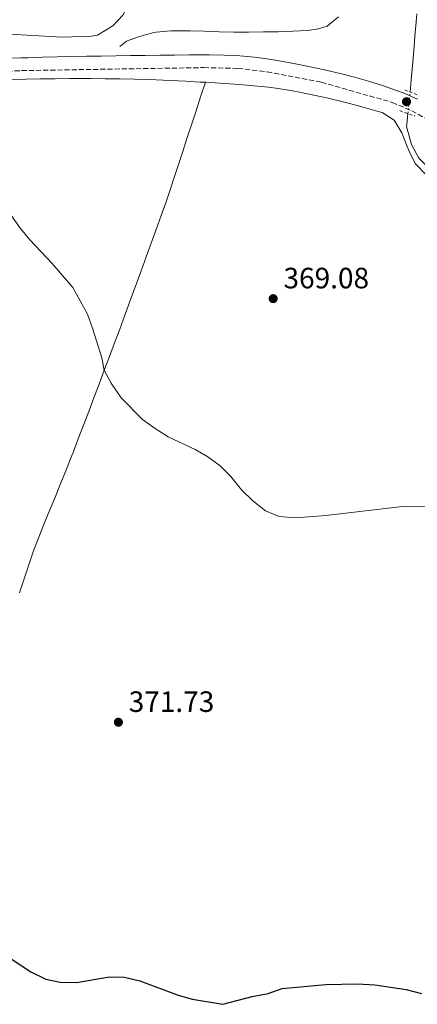
# Model space of a CAD drawing. Units: metres. Extents: x 587388 to 590844, y 4696594 to 4698951.
# Drawn here: x 588385 to 588520, y 4697203 to 4697538 of the extents above; entities that cross this region are included whole.
import ezdxf

# ---------------------------------------------------------------- set-up
doc = ezdxf.new("R2010")
doc.units = ezdxf.units.M
doc.header["$MEASUREMENT"] = 0
for name, pattern in [('DGN Style 2', [1.7399219301090239, 1.043953158065414, -0.6959687720436097]), ('DGN Style 3', [2.435890702152634, 1.739921930109024, -0.6959687720436097]), ('DGN Style 5', [1.217945351076317, 0.5219765790327072, -0.6959687720436097])]:
    doc.linetypes.add(name, pattern=pattern)
for name, color, linetype, lineweight in [('Acequia sin especificar', 4, 'Continuous', 0), ('Acequia sin especificar no vista', 4, 'DGN Style 5', 0), ('Barranco lineal', 142, 'DGN Style 3', 13), ('Camino', 7, 'DGN Style 3', 0), ('Cota de punto acotado terreno', 7, 'Continuous', 0), ('Curva de nivel directora', 30, 'Continuous', 30), ('Curva de nivel intermedia', 30, 'Continuous', 0), ('Línea de cambio de uso (parcela vista)', 92, 'Continuous', 0), ('Margen derecho', 7, 'Continuous', 0), ('Pontón-alcantarilla (pasos de agua)', 1, 'DGN Style 2', 0), ('Punto acotado terreno (símbolo)', 7, 'Continuous', 0)]:
    doc.layers.add(name, color=color, linetype=linetype, lineweight=lineweight)
doc.styles.add('Style-Arial', font='arial.ttf')

# ---------------------------------------------------------------- blocks, each defined once
blk = doc.blocks.new('5PATER')
at = {"layer": 'Barranco lineal', "linetype": 'Continuous', "lineweight": 0}
h = blk.add_hatch(color=51, dxfattribs=at)
edge = h.paths.add_edge_path()
edge.add_ellipse((0, 0), major_axis=(-0.1095731443231308, -0.1110710700762829), ratio=0.9994222409660317, start_angle=0, end_angle=360)

msp = doc.modelspace()

# ---------------------------------------------------------------- linework, layer by layer
at = {"layer": 'Acequia sin especificar', "color": 4, "linetype": 'Continuous', "lineweight": 0}
for points in [[(588418.8600000005, 4697528.880000001, 366.4900000000052), (588421.1399999997, 4697530.75, 366.1399999999995), (588425.1200000001, 4697532.24, 365.8300000000018), (588429.9400000004, 4697533.58, 365.7100000000065), (588431.2199999997, 4697533.82, 365.679999999993), (588436.2000000002, 4697534.25, 365.5599999999977), (588437.6200000001, 4697534.27, 365.5299999999988), (588442.6200000001, 4697534.220000001, 365.4400000000023), (588447.6200000001, 4697534.100000001, 365.3800000000047), (588452.6200000001, 4697533.970000001, 365.3500000000058), (588457.6200000001, 4697533.850000001, 365.3399999999965), (588462.6200000001, 4697533.810000001, 365.320000000007), (588467.7100000001, 4697533.859999999, 365.3099999999977), (588472.7000000002, 4697533.970000001, 365.2899999999936), (588477.7000000002, 4697534.15, 365.2799999999988), (588482.6600000003, 4697534.4, 365.2700000000041), (588486.4600000001, 4697534.960000001, 365.2700000000041), (588489.4500000002, 4697535.859999999, 365.2200000000012), (588493.2800000003, 4697539.07, 365.1300000000047)], [(588517.6600000003, 4697513.380000001, 365.9100000000035), (588518.0199999996, 4697517.449999999, 365.7899999999936), (588518.4500000002, 4697522.430000001, 365.6499999999942), (588518.8799999999, 4697527.41, 365.5099999999948), (588519.3099999996, 4697532.390000001, 365.3699999999953), (588519.7400000002, 4697537.369999999, 365.2299999999959), (588519.9400000004, 4697540.029999999, 365.1399999999995)], [(588579.3300000001, 4697457.07, 367.4400000000023), (588577.5800000001, 4697457.970000001, 367.429999999993), (588573.1699999999, 4697460.310000001, 367.3800000000047), (588568.79, 4697462.730000001, 367.320000000007), (588564.4299999997, 4697465.17, 367.2599999999948), (588560.0499999998, 4697467.600000001, 367.1999999999971), (588555.6500000004, 4697469.970000001, 367.1499999999942), (588555.0700000003, 4697470.279999999, 367.1499999999942), (588550.5800000001, 4697472.460000001, 367.1100000000006), (588546.04, 4697474.560000001, 367.0899999999965), (588543.4400000004, 4697475.859999999, 367.070000000007), (588539.0599999996, 4697478.27, 367.0200000000041), (588534.7300000004, 4697480.77, 366.9499999999971), (588531.7100000001, 4697482.529999999, 366.8999999999942), (588527.4400000004, 4697485.119999999, 366.8099999999977), (588524.6500000004, 4697486.939999999, 366.7400000000052), (588521.0499999998, 4697490.390000001, 366.6000000000058), (588520.4699999997, 4697491.16, 366.5800000000018), (588518.1500000004, 4697495.58, 366.4900000000052), (588517.7300000004, 4697496.75, 366.4600000000065), (588516.4500000002, 4697501.619999999, 366.2400000000052), (588516.4800000004, 4697502.369999999, 366.2100000000065), (588516.8799999999, 4697506.100000001, 366.1100000000006)]]:
    msp.add_polyline3d(points, dxfattribs=at)
at = {"layer": 'Acequia sin especificar no vista', "color": 4, "linetype": 'DGN Style 5', "lineweight": 0, "extrusion": (0.002908993467265442, 0.02715060568736404, 0.999627121664782), "elevation": 129618.1010798954, "flags": 128}
msp.add_lwpolyline([(-84727.72276494402, -4731694.85200453), (-84727.72276494408, -4731702.176402117)], dxfattribs=at)
at = {"layer": 'Camino', "color": 7, "linetype": 'DGN Style 3', "lineweight": 0}
msp.add_polyline3d([(588345.1400000011, 4697515.4, 369.0800000000019), (588349.0100000001, 4697516.810000001, 368.7799999999989), (588352.3999999987, 4697517.61, 368.729999999996), (588370.8500000001, 4697519.940000001, 368.2400000000054), (588385.3799999988, 4697520.710000001, 367.9199999999984), (588447.4299999997, 4697521.730000002, 367.7599999999947), (588459.0399999992, 4697521.469999999, 367.7100000000065), (588468.9699999979, 4697520.300000002, 367.6000000000058), (588487.4599999995, 4697516.719999999, 367.4199999999984), (588511.5700000004, 4697509.890000001, 367.1499999999944), (588518.229999999, 4697507.010000002, 367.2100000000065), (588537.370000001, 4697496.550000001, 367.9499999999971), (588548.1099999989, 4697491.420000004, 368.3600000000007), (588568.0300000011, 4697482.930000001, 369.2799999999988), (588592.1199999996, 4697473.000000001, 369.7899999999935), (588598.9200000013, 4697470.870000001, 370.0700000000069), (588601.6399999993, 4697470.020000001, 370.1900000000023), (588611.2899999986, 4697467.680000001, 370.4400000000023), (588616.2100000004, 4697466.88, 370.5299999999989), (588640.4100000008, 4697465.760000004, 371.0399999999937), (588700.2699999989, 4697459.399999999, 371.8200000000069)], dxfattribs=at)
at = {"layer": 'Curva de nivel directora', "color": 30, "linetype": 'Continuous', "lineweight": 30, "elevation": 375, "flags": 128}
for points in [[(588379.4199999998, 4697219.850000001), (588388.4799999989, 4697213.789999999), (588393.6299999988, 4697211.320000002), (588398.5199999994, 4697210.250000001), (588404.0899999995, 4697210.199999999), (588415.319999999, 4697212.060000001), (588420.3199999991, 4697211.940000001), (588425.6299999999, 4697210.74), (588438.7300000003, 4697205.810000001)], [(588438.7300000003, 4697205.810000001), (588443.5400000004, 4697204.45), (588453.8899999993, 4697202.750000002), (588463.9000000008, 4697205.369999999), (588469.3500000001, 4697206.480000001), (588474.0899999987, 4697208.120000001), (588488.9699999982, 4697209.490000002), (588499.7599999997, 4697209.689999999), (588505.6899999996, 4697209.400000001), (588516.3499999992, 4697207.820000002), (588521.4900000001, 4697206.460000002)]]:
    msp.add_lwpolyline(points, dxfattribs=at)
at = {"layer": 'Curva de nivel intermedia', "color": 30, "linetype": 'Continuous', "lineweight": 0, "elevation": 370.0000000000001, "flags": 128}
msp.add_lwpolyline([(588381.6799999997, 4697471.55), (588384.980000001, 4697466.99), (588388.1200000013, 4697463.099999999), (588395.8000000014, 4697455.07), (588402.7700000008, 4697446.880000001), (588407.7700000008, 4697437.720000001), (588409.5299999999, 4697433.039999999), (588412.6799999992, 4697422.92), (588413.5199999998, 4697418.65), (588415.850000001, 4697414.230000001), (588419.2999999998, 4697409.269999999), (588426.5500000007, 4697401.939999999), (588430.810000001, 4697398.779999999), (588435.2900000004, 4697396.019999999), (588444.4700000002, 4697391.689999999), (588448.82, 4697389.239999999), (588452.9999999997, 4697386.169999998), (588456.6200000007, 4697382.469999999), (588460.1900000003, 4697377.99), (588464.1100000008, 4697374.25), (588468.4400000003, 4697370.769999998), (588473.0500000014, 4697368.83), (588478.6200000015, 4697368.390000001), (588489.0000000017, 4697369.25), (588515.0300000005, 4697372.259999999), (588532.2700000004, 4697372.390000001)], dxfattribs=at)
at = {"layer": 'Línea de cambio de uso (parcela vista)', "color": 92, "linetype": 'Continuous', "lineweight": 0}
for points in [[(588406.1952999998, 4697597.9055, 365.1551999999938), (588412.0300000003, 4697594.210000001, 365.179999999993), (588425.2699999996, 4697585.210000001, 365.3300000000018), (588429.0800000001, 4697582.08, 365.3800000000047), (588432.9500000002, 4697577.810000001, 365.429999999993), (588435.0999999996, 4697573.26, 365.5099999999948), (588435.29, 4697572.369999999, 365.5299999999988), (588435.0300000003, 4697569.08, 365.6300000000047), (588432.1699999999, 4697563.880000001, 365.6300000000047), (588423.1600000003, 4697545.630000001, 365.6600000000035), (588419.8099999996, 4697539.619999999, 365.7899999999936), (588416.4900000002, 4697535.930000001, 366.070000000007), (588411.2699999996, 4697532.83, 366.1300000000047), (588409.1900000004, 4697532.4, 366.1399999999995), (588399.1900000004, 4697532.07, 366.1999999999971), (588379.3099999996, 4697533.25, 366.5), (588374.5899999999, 4697533.77, 366.6499999999942), (588370.3899999997, 4697534.9, 366.75), (588367.3799999999, 4697536.960000001, 366.3399999999965)], [(588381.7699999996, 4697517.710000001, 367.9799999999959), (588386.7699999996, 4697517.800000001, 367.8899999999995)], [(588386.7699999996, 4697517.800000001, 367.8899999999995), (588391.7699999996, 4697517.880000001, 367.820000000007), (588396.7699999996, 4697517.949999999, 367.7700000000041), (588401.7699999996, 4697517.99, 367.7299999999959), (588406.7699999996, 4697518, 367.7299999999959), (588408.7800000003, 4697517.99, 367.7299999999959), (588413.7800000003, 4697517.949999999, 367.7599999999948), (588418.7800000003, 4697517.890000001, 367.8099999999977), (588423.7800000003, 4697517.789999999, 367.8899999999995), (588428.7699999996, 4697517.65, 367.9700000000012), (588433.5800000001, 4697517.460000001, 368.0599999999977), (588438.5700000003, 4697517.220000001, 368.1999999999971), (588441.2100000001, 4697517.09, 368.3099999999977), (588446.1900000004, 4697516.82, 368.7400000000052), (588447.9500000002, 4697516.720000001, 368.8800000000047)], [(588384.6799999997, 4697342.92, 371.1900000000023), (588386.2699999996, 4697347.65, 371.0200000000041), (588387.79, 4697352.42, 370.8899999999995), (588389.4199999999, 4697357.140000001, 370.7899999999936), (588391.1900000004, 4697361.82, 370.7400000000052), (588393.0300000003, 4697366.460000001, 370.7400000000052), (588394.9299999997, 4697371.09, 370.7599999999948), (588396.8600000005, 4697375.710000001, 370.7899999999936), (588398.7699999996, 4697380.33, 370.820000000007), (588400.6699999999, 4697384.960000001, 370.8099999999977), (588402.5, 4697389.609999999, 370.7599999999948), (588402.8899999997, 4697390.609999999, 370.7400000000052), (588404.6699999999, 4697395.279999999, 370.6399999999995), (588406.4400000004, 4697399.949999999, 370.5200000000041), (588408.2199999997, 4697404.630000001, 370.3999999999942), (588409.9900000002, 4697409.300000001, 370.2700000000041), (588411.7599999999, 4697413.980000001, 370.1300000000047), (588413.5199999996, 4697418.65, 369.9799999999959), (588415.2800000003, 4697423.33, 369.8399999999965), (588417.0300000003, 4697428.01, 369.6999999999971), (588418.7800000003, 4697432.699999999, 369.5599999999977), (588420.5199999996, 4697437.380000001, 369.429999999993), (588422.25, 4697442.07, 369.3000000000029), (588423.9699999997, 4697446.76, 369.1900000000023), (588424.3799999999, 4697447.859999999, 369.1600000000035), (588426.0999999996, 4697452.550000001, 369.0500000000029), (588427.8200000003, 4697457.25, 368.9199999999983), (588429.54, 4697461.939999999, 368.8000000000029), (588431.2400000002, 4697466.640000001, 368.6900000000023), (588432.9199999999, 4697471.350000001, 368.6000000000058), (588434.5599999996, 4697476.07, 368.5500000000029), (588436.1699999999, 4697480.810000001, 368.5399999999936), (588436.9900000002, 4697483.289999999, 368.5500000000029), (588438.54, 4697488.039999999, 368.6000000000058), (588440.0999999996, 4697492.789999999, 368.6399999999995), (588441.6600000003, 4697497.539999999, 368.6900000000023), (588443.2199999997, 4697502.289999999, 368.7400000000052), (588444.7699999996, 4697507.039999999, 368.7799999999988), (588446.3300000001, 4697511.789999999, 368.8300000000018), (588447.9500000002, 4697516.720000001, 368.8699999999953)], [(588447.9500000002, 4697516.720000001, 368.8800000000047), (588449.54, 4697516.640000001, 369), (588454.5199999996, 4697516.310000001, 369.1699999999983), (588459.5099999999, 4697515.930000001, 369.3000000000029), (588464.4900000002, 4697515.52, 369.3899999999995), (588469.4600000001, 4697515.02, 369.4700000000012), (588472.6900000004, 4697514.640000001, 369.5200000000041), (588477.6200000001, 4697513.83, 369.4900000000052), (588479.9400000004, 4697513.369999999, 369.429999999993), (588484.8399999999, 4697512.369999999, 369.1999999999971), (588489.7199999997, 4697511.32, 368.8600000000006), (588494.4199999999, 4697510.189999999, 368.4700000000012), (588499.2100000001, 4697508.9, 367.8500000000058), (588501.1900000004, 4697508.369999999, 367.6600000000035), (588506, 4697507.050000001, 367.4600000000065), (588508.1600000003, 4697506.430000001, 367.4199999999983), (588512.2300000004, 4697503.789999999, 367.3800000000047), (588514.8700000001, 4697499.550000001, 367.2599999999948), (588516.6200000001, 4697494.859999999, 367.1999999999971), (588517.1699999999, 4697493.5, 367.2100000000065), (588519.4199999999, 4697489.050000001, 367.5299999999988), (588523.1600000003, 4697485.230000001, 367.6600000000035)]]:
    msp.add_polyline3d(points, dxfattribs=at)
at = {"layer": 'Margen derecho', "color": 7, "linetype": 'Continuous', "lineweight": 0}
msp.add_polyline3d([(588380.2299999989, 4697524.920000002, 368), (588385.229999999, 4697525.050000002, 367.9199999999984), (588387.4499999986, 4697525.109999999, 367.8999999999941), (588392.4499999987, 4697525.25, 367.8699999999955), (588397.4499999988, 4697525.370000001, 367.8399999999966), (588402.4499999988, 4697525.489999999, 367.8300000000017), (588407.449999999, 4697525.59, 367.820000000007), (588412.449999999, 4697525.680000001, 367.8099999999977), (588417.4499999991, 4697525.770000001, 367.8099999999977), (588422.4499999993, 4697525.840000001, 367.800000000003), (588427.4499999994, 4697525.899999999, 367.800000000003), (588432.4499999996, 4697525.960000001, 367.800000000003), (588437.4499999996, 4697526.010000003, 367.7899999999936), (588442.4499999996, 4697526.050000001, 367.7799999999991), (588447.4499999997, 4697526.080000003, 367.7599999999947), (588449.3500000018, 4697526.080000003, 367.7599999999947), (588454.3500000021, 4697526.010000003, 367.7400000000052), (588459.3500000021, 4697525.81, 367.7100000000065), (588459.7099999997, 4697525.789999999, 367.7100000000065), (588464.6900000019, 4697525.309999999, 367.6600000000036), (588469.6400000006, 4697524.600000002, 367.6000000000058), (588473.769999999, 4697523.910000001, 367.5599999999977), (588478.6799999997, 4697523.010000003, 367.5099999999948), (588483.579999997, 4697522.020000001, 367.4600000000063), (588488.4699999975, 4697520.95, 367.4199999999984), (588488.9799999994, 4697520.840000001, 367.4100000000034), (588493.8500000021, 4697519.680000001, 367.3600000000007), (588498.6900000012, 4697518.430000001, 367.3099999999978), (588503.489999998, 4697517.070000002, 367.2599999999949), (588508.2899999992, 4697515.59, 367.199999999997), (588513.0199999987, 4697513.989999999, 367.1499999999944), (588515.6000000006, 4697513.010000003, 367.1399999999995), (588520.1400000001, 4697510.930000001, 367.2100000000065)], dxfattribs=at)
at = {"layer": 'Pontón-alcantarilla (pasos de agua)', "color": 1, "linetype": 'DGN Style 2', "lineweight": 0, "extrusion": (-0.02191180580492891, 0.008216927176848342, 0.9997261399374019), "elevation": 26070.65161931885, "flags": 128}
msp.add_lwpolyline([(-4605061.183588908, -1098048.919400654), (-4605061.183588908, -1098053.192572777)], dxfattribs=at)
at = {"layer": 'Pontón-alcantarilla (pasos de agua)', "color": 1, "linetype": 'DGN Style 2', "lineweight": 0, "elevation": 367.1699999999983, "flags": 128}
msp.add_lwpolyline([(588514.0999999996, 4697507.07), (588519.29, 4697505.26)], dxfattribs=at)

# ---------------------------------------------------------------- block references
at = {"layer": 'Punto acotado terreno (símbolo)', "color": 7, "linetype": 'Continuous', "lineweight": 0, "xscale": 10, "yscale": 10, "zscale": 10}
for p in [(588516.4200000007, 4697510.109999999, 367.1399999999999), (588471.030000001, 4697443.059999999, 369.0800000000018), (588418.3299999976, 4697298.809999999, 371.7299999999959)]:
    msp.add_blockref('5PATER', p, dxfattribs=at)

# ---------------------------------------------------------------- texts
at = {"layer": 'Cota de punto acotado terreno', "color": 7, "linetype": 'Continuous', "lineweight": 0, "style": 'Style-Arial'}
for s, p in [('369.08', (588474.5300000015, 4697446.559999998, 369.0800000000018)), ('371.73', (588421.8299999982, 4697302.309999999, 371.7299999999959))]:
    msp.add_text(s, height=7.000000000000002, dxfattribs=at).set_placement(p)

doc.saveas('drawing.dxf')
